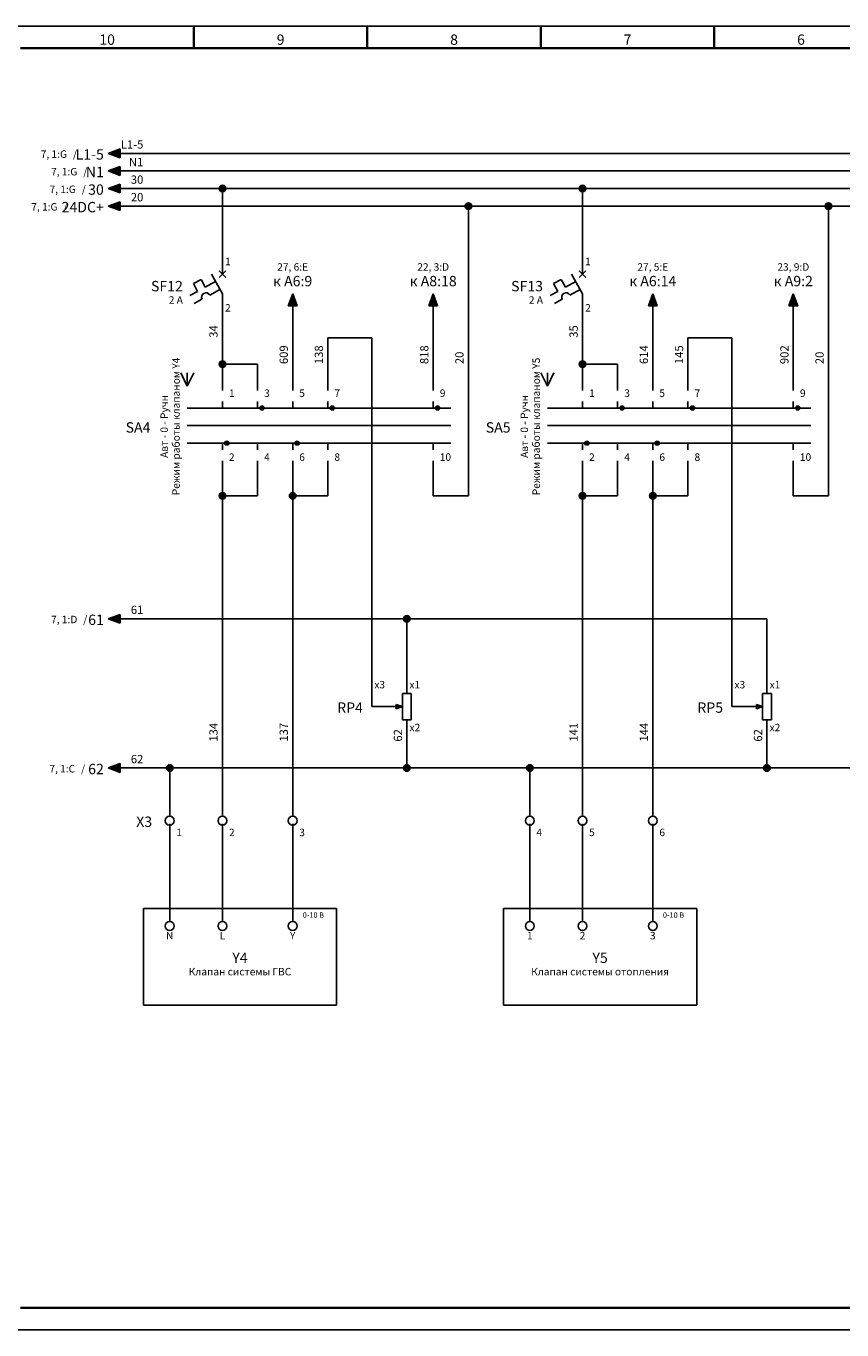
# Model space of a CAD drawing. Units: millimetres. Extents: x 0 to 19742, y 0 to 594.
# Drawn here: x 3382 to 3568, y 0 to 297 of the extents above; entities that cross this region are included whole.
import ezdxf
from ezdxf.enums import TextEntityAlignment as Align

# ---------------------------------------------------------------- set-up
doc = ezdxf.new("R2010")
doc.units = ezdxf.units.MM
doc.linetypes.add('EPL_DASH', pattern=[1, 0.5, -0.5])
for name, color, linetype, lineweight in [('EPLAN100', 7, 'Continuous', 50), ('EPLAN201', 7, 'Continuous', 35), ('EPLAN300', 5, 'Continuous', 25), ('EPLAN302', 5, 'Continuous', 25), ('EPLAN305', 5, 'EPL_DASH', 25), ('EPLAN311', 1, 'Continuous', 25), ('EPLAN400', 5, 'Continuous', 35), ('EPLAN403', 5, 'Continuous', 35), ('EPLAN405', 1, 'Continuous', 25), ('EPLAN408', 5, 'Continuous', 35), ('EPLAN420', 7, 'Continuous', 35), ('EPLAN421', 5, 'Continuous', 35), ('EPLAN422', 7, 'Continuous', 35), ('EPLAN442', 73, 'Continuous', 35), ('EPLAN452', 7, 'Continuous', 35), ('EPLAN500', 7, 'Continuous', 35), ('EPLAN501', 7, 'Continuous', 35), ('EPLAN502', 7, 'Continuous', 35), ('EPLAN540', 16, 'Continuous', 25), ('EPLAN541', 5, 'Continuous', 25), ('EPLAN543', 1, 'Continuous', 25), ('EPLAN545', 1, 'Continuous', 25)]:
    doc.layers.add(name, color=color, linetype=linetype, lineweight=lineweight)
doc.styles.add('T-FLEX Type A', font='T-FLEXA.TTF')

msp = doc.modelspace()

# ---------------------------------------------------------------- hatches: boundary and pattern name
at = {"layer": 'EPLAN100', "linetype": 'Continuous', "lineweight": 9, "ltscale": 4}
h = msp.add_hatch(color=256, dxfattribs=at)
edge = h.paths.add_edge_path()
edge.add_arc((3436, 210), 0.5, 0, 360)
h = msp.add_hatch(color=256, dxfattribs=at)
edge = h.paths.add_edge_path()
edge.add_arc((3452, 210), 0.5, 0, 360)
h = msp.add_hatch(color=256, dxfattribs=at)
edge = h.paths.add_edge_path()
edge.add_arc((3476, 210), 0.5, 0, 360)
h = msp.add_hatch(color=256, dxfattribs=at)
edge = h.paths.add_edge_path()
edge.add_arc((3518, 210), 0.5, 0, 360)
h = msp.add_hatch(color=256, dxfattribs=at)
edge = h.paths.add_edge_path()
edge.add_arc((3534, 210), 0.5, 0, 360)
h = msp.add_hatch(color=256, dxfattribs=at)
edge = h.paths.add_edge_path()
edge.add_arc((3558, 210), 0.5, 0, 360)
h = msp.add_hatch(color=256, dxfattribs=at)
edge = h.paths.add_edge_path()
edge.add_arc((3428, 202), 0.5, 0, 360)
h = msp.add_hatch(color=256, dxfattribs=at)
edge = h.paths.add_edge_path()
edge.add_arc((3444, 202), 0.5, 0, 360)
h = msp.add_hatch(color=256, dxfattribs=at)
edge = h.paths.add_edge_path()
edge.add_arc((3510, 202), 0.5, 0, 360)
h = msp.add_hatch(color=256, dxfattribs=at)
edge = h.paths.add_edge_path()
edge.add_arc((3526, 202), 0.5, 0, 360)
at = {"layer": 'EPLAN300', "linetype": 'Continuous', "lineweight": 25, "ltscale": 4}
for points in [[(3468, 142), (3466.59, 142.5), (3466.59, 141.5)], [(3550, 142), (3548.59, 142.5), (3548.59, 141.5)]]:
    msp.add_hatch(color=256, dxfattribs=at).paths.add_polyline_path(points, flags=0)
at = {"layer": 'EPLAN311', "linetype": 'Continuous', "lineweight": 25, "ltscale": 4}
for points in [[(3403.75, 269), (3401, 268), (3403.75, 267)], [(3403.75, 265), (3401, 264), (3403.75, 263)], [(3403.75, 261), (3401, 260), (3403.75, 259)], [(3403.75, 257), (3401, 256), (3403.75, 255)], [(3442, 233.25), (3443, 236), (3444, 233.25)], [(3474, 233.25), (3475, 236), (3476, 233.25)], [(3524, 233.25), (3525, 236), (3526, 233.25)], [(3556, 233.25), (3557, 236), (3558, 233.25)], [(3403.75, 163), (3401, 162), (3403.75, 161)], [(3403.75, 129), (3401, 128), (3403.75, 127)]]:
    msp.add_hatch(color=256, dxfattribs=at).paths.add_polyline_path(points, flags=0)
h = msp.add_hatch(color=256, dxfattribs=at)
edge = h.paths.add_edge_path()
edge.add_arc((3427, 260), 0.75, 0, 360)
h = msp.add_hatch(color=256, dxfattribs=at)
edge = h.paths.add_edge_path()
edge.add_arc((3509, 260), 0.75, 0, 360)
h = msp.add_hatch(color=256, dxfattribs=at)
edge = h.paths.add_edge_path()
edge.add_arc((3483, 256), 0.75, 0, 360)
h = msp.add_hatch(color=256, dxfattribs=at)
edge = h.paths.add_edge_path()
edge.add_arc((3565, 256), 0.75, 0, 360)
h = msp.add_hatch(color=256, dxfattribs=at)
edge = h.paths.add_edge_path()
edge.add_arc((3427, 220), 0.75, 0, 360)
h = msp.add_hatch(color=256, dxfattribs=at)
edge = h.paths.add_edge_path()
edge.add_arc((3509, 220), 0.75, 0, 360)
h = msp.add_hatch(color=256, dxfattribs=at)
edge = h.paths.add_edge_path()
edge.add_arc((3427, 190), 0.75, 0, 360)
h = msp.add_hatch(color=256, dxfattribs=at)
edge = h.paths.add_edge_path()
edge.add_arc((3443, 190), 0.75, 0, 360)
h = msp.add_hatch(color=256, dxfattribs=at)
edge = h.paths.add_edge_path()
edge.add_arc((3509, 190), 0.75, 0, 360)
h = msp.add_hatch(color=256, dxfattribs=at)
edge = h.paths.add_edge_path()
edge.add_arc((3525, 190), 0.75, 0, 360)
h = msp.add_hatch(color=256, dxfattribs=at)
edge = h.paths.add_edge_path()
edge.add_arc((3469, 162), 0.75, 0, 360)
h = msp.add_hatch(color=256, dxfattribs=at)
edge = h.paths.add_edge_path()
edge.add_arc((3415, 128), 0.75, 0, 360)
h = msp.add_hatch(color=256, dxfattribs=at)
edge = h.paths.add_edge_path()
edge.add_arc((3469, 128), 0.75, 0, 360)
h = msp.add_hatch(color=256, dxfattribs=at)
edge = h.paths.add_edge_path()
edge.add_arc((3497, 128), 0.75, 0, 360)
h = msp.add_hatch(color=256, dxfattribs=at)
edge = h.paths.add_edge_path()
edge.add_arc((3551, 128), 0.75, 0, 360)

# ---------------------------------------------------------------- linework, layer by layer
for p, q in [((3361, 297), (3781, 297)), ((3781, 0), (3361, 0))]:
    msp.add_line(p, q)
at = {"linetype": 'Continuous', "lineweight": 25, "ltscale": 4}
for centre in [(3415, 116), (3427, 116), (3443, 116), (3497, 116), (3509, 116), (3525, 116)]:
    msp.add_circle(centre, 1, dxfattribs=at)
at = {"layer": 'EPLAN100', "linetype": 'Continuous', "lineweight": 9, "ltscale": 4}
for centre in [(3436, 210), (3452, 210), (3476, 210), (3518, 210), (3534, 210), (3558, 210), (3428, 202), (3444, 202), (3510, 202), (3526, 202)]:
    msp.add_circle(centre, 0.5, dxfattribs=at)
at = {"layer": 'EPLAN201', "linetype": 'Continuous', "lineweight": 0, "ltscale": 4}
for p, q in [((3781, 297), (3361, 297)), ((3361, 0), (3781, 0))]:
    msp.add_line(p, q, dxfattribs=at)
at = {"layer": 'EPLAN201', "linetype": 'Continuous', "lineweight": 35, "ltscale": 4}
for p, q in [((3420.5, 292), (3420.5, 297)), ((3460, 292), (3460, 297)), ((3499.5, 292), (3499.5, 297)), ((3539, 292), (3539, 297)), ((3381, 292), (3591, 292)), ((3591, 5), (3381, 5))]:
    msp.add_line(p, q, dxfattribs=at)
at = {"layer": 'EPLAN300', "linetype": 'Continuous', "lineweight": 25}
for p, q in [((3427, 244), (3427, 240.5)), ((3509, 244), (3509, 240.5)), ((3427, 236), (3427, 232)), ((3509, 236), (3509, 232))]:
    msp.add_line(p, q, dxfattribs=at)
at = {"layer": 'EPLAN300', "linetype": 'Continuous', "lineweight": 25, "ltscale": 4}
for p, q in [((3426.25, 241.25), (3427.75, 239.75)), ((3426.25, 239.75), (3427.75, 241.25)), ((3508.25, 241.25), (3509.75, 239.75)), ((3508.25, 239.75), (3509.75, 241.25)), ((3420.39, 238.33), (3422.15, 239.29)), ((3421.35, 236.57), (3420.39, 238.33)), ((3422.15, 239.29), (3423.11, 237.54)), ((3425.44, 238.81), (3423.11, 237.54)), ((3427, 236), (3424.5, 240.5)), ((3502.39, 238.33), (3504.15, 239.29)), ((3503.35, 236.57), (3502.39, 238.33)), ((3504.15, 239.29), (3505.11, 237.54)), ((3507.44, 238.81), (3505.11, 237.54)), ((3509, 236), (3506.5, 240.5)), ((3419.6, 235.61), (3421.35, 236.57)), ((3420.6, 233.81), (3422.35, 234.77)), ((3426.44, 237.01), (3424.11, 235.74)), ((3501.6, 235.61), (3503.35, 236.57)), ((3502.6, 233.81), (3504.35, 234.77)), ((3508.44, 237.01), (3506.11, 235.74)), ((3419, 215), (3417.5, 218)), ((3419, 215), (3419, 218)), ((3419, 215), (3420.5, 218)), ((3501, 215), (3499.5, 218)), ((3501, 215), (3501, 218)), ((3501, 215), (3502.5, 218)), ((3427, 210), (3427, 211.5)), ((3435, 210), (3435, 211.5)), ((3443, 210), (3443, 211.5)), ((3451, 210), (3451, 211.5)), ((3475, 210), (3475, 211.5)), ((3509, 210), (3509, 211.5)), ((3517, 210), (3517, 211.5)), ((3525, 210), (3525, 211.5)), ((3533, 210), (3533, 211.5)), ((3557, 210), (3557, 211.5)), ((3419, 210), (3423, 210)), ((3423, 210), (3431, 210)), ((3431, 210), (3439, 210)), ((3439, 210), (3447, 210)), ((3447, 210), (3455, 210)), ((3455, 210), (3463, 210)), ((3463, 210), (3471, 210)), ((3471, 210), (3479, 210)), ((3501, 210), (3505, 210)), ((3505, 210), (3513, 210)), ((3513, 210), (3521, 210)), ((3521, 210), (3529, 210)), ((3529, 210), (3537, 210)), ((3537, 210), (3545, 210)), ((3545, 210), (3553, 210)), ((3553, 210), (3561, 210)), ((3419, 206), (3423, 206)), ((3423, 206), (3431, 206)), ((3431, 206), (3439, 206)), ((3439, 206), (3447, 206)), ((3447, 206), (3455, 206)), ((3455, 206), (3463, 206)), ((3463, 206), (3471, 206)), ((3471, 206), (3479, 206)), ((3501, 206), (3505, 206)), ((3505, 206), (3513, 206)), ((3513, 206), (3521, 206)), ((3521, 206), (3529, 206)), ((3529, 206), (3537, 206)), ((3537, 206), (3545, 206)), ((3545, 206), (3553, 206)), ((3553, 206), (3561, 206)), ((3419, 202), (3423, 202)), ((3423, 202), (3431, 202)), ((3427, 200.5), (3427, 202)), ((3431, 202), (3439, 202)), ((3435, 200.5), (3435, 202)), ((3439, 202), (3447, 202)), ((3443, 200.5), (3443, 202)), ((3447, 202), (3455, 202)), ((3451, 200.5), (3451, 202)), ((3455, 202), (3463, 202)), ((3463, 202), (3471, 202)), ((3471, 202), (3479, 202)), ((3475, 200.5), (3475, 202)), ((3501, 202), (3505, 202)), ((3505, 202), (3513, 202)), ((3509, 200.5), (3509, 202)), ((3513, 202), (3521, 202)), ((3517, 200.5), (3517, 202)), ((3521, 202), (3529, 202)), ((3525, 200.5), (3525, 202)), ((3529, 202), (3537, 202)), ((3533, 200.5), (3533, 202)), ((3537, 202), (3545, 202)), ((3545, 202), (3553, 202)), ((3553, 202), (3561, 202)), ((3557, 200.5), (3557, 202)), ((3461, 142), (3461, 148)), ((3469, 145), (3469, 148)), ((3543, 142), (3543, 148)), ((3551, 145), (3551, 148)), ((3470, 145), (3468, 145)), ((3468, 145), (3468, 139)), ((3470, 139), (3470, 145)), ((3552, 145), (3550, 145)), ((3550, 145), (3550, 139)), ((3552, 139), (3552, 145)), ((3468, 142), (3461, 142)), ((3468, 142), (3466.59, 142.5)), ((3466.59, 142.5), (3466.59, 141.5)), ((3466.59, 141.5), (3468, 142)), ((3550, 142), (3543, 142)), ((3550, 142), (3548.59, 142.5)), ((3548.59, 142.5), (3548.59, 141.5)), ((3548.59, 141.5), (3550, 142)), ((3468, 139), (3470, 139)), ((3469, 139), (3469, 136)), ((3550, 139), (3552, 139)), ((3551, 139), (3551, 136)), ((3415, 118), (3415, 117)), ((3427, 118), (3427, 117)), ((3443, 118), (3443, 117)), ((3497, 118), (3497, 117)), ((3509, 118), (3509, 117)), ((3525, 118), (3525, 117))]:
    msp.add_line(p, q, dxfattribs=at)
for centre in [(3423.25, 235.24), (3505.25, 235.24)]:
    msp.add_arc(centre, 1, 30.5433, 206.7086, dxfattribs=at)
at = {"layer": 'EPLAN302', "linetype": 'Continuous', "lineweight": 25, "ltscale": 4}
for p, q in [((3415, 93), (3415, 96)), ((3427, 93), (3427, 96)), ((3443, 93), (3443, 96)), ((3497, 93), (3497, 96)), ((3509, 93), (3509, 96)), ((3525, 93), (3525, 96))]:
    msp.add_line(p, q, dxfattribs=at)
for centre in [(3415, 92), (3427, 92), (3443, 92), (3497, 92), (3509, 92), (3525, 92)]:
    msp.add_circle(centre, 1, dxfattribs=at)
at = {"layer": 'EPLAN305', "linetype": 'Continuous', "lineweight": 25, "ltscale": 4}
for p, q in [((3453, 96), (3409, 96)), ((3409, 96), (3409, 74)), ((3453, 74), (3453, 96)), ((3535, 96), (3491, 96)), ((3491, 96), (3491, 74)), ((3535, 74), (3535, 96)), ((3409, 74), (3453, 74)), ((3491, 74), (3535, 74))]:
    msp.add_line(p, q, dxfattribs=at)
at = {"layer": 'EPLAN311', "linetype": 'Continuous', "lineweight": 25, "ltscale": 4}
for p, q in [((3403.75, 269), (3401, 268)), ((3401, 268), (3403.75, 267)), ((3403.75, 267), (3403.75, 269)), ((3405, 268), (3403.75, 268)), ((3403.75, 265), (3401, 264)), ((3403.75, 263), (3403.75, 265)), ((3401, 264), (3403.75, 263)), ((3405, 264), (3403.75, 264)), ((3403.75, 261), (3401, 260)), ((3401, 260), (3403.75, 259)), ((3403.75, 259), (3403.75, 261)), ((3405, 260), (3403.75, 260)), ((3425, 260), (3429, 260)), ((3427, 260), (3427, 258)), ((3507, 260), (3511, 260)), ((3509, 260), (3509, 258)), ((3403.75, 257), (3401, 256)), ((3401, 256), (3403.75, 255)), ((3403.75, 255), (3403.75, 257)), ((3405, 256), (3403.75, 256)), ((3481, 256), (3485, 256)), ((3483, 256), (3483, 254)), ((3563, 256), (3567, 256)), ((3565, 256), (3565, 254)), ((3442, 233.25), (3443, 236)), ((3443, 236), (3444, 233.25)), ((3474, 233.25), (3475, 236)), ((3475, 236), (3476, 233.25)), ((3524, 233.25), (3525, 236)), ((3525, 236), (3526, 233.25)), ((3556, 233.25), (3557, 236)), ((3557, 236), (3558, 233.25)), ((3444, 233.25), (3442, 233.25)), ((3443, 232), (3443, 233.25)), ((3443, 214), (3443, 233)), ((3476, 233.25), (3474, 233.25)), ((3475, 232), (3475, 233.25)), ((3475, 214), (3475, 233)), ((3526, 233.25), (3524, 233.25)), ((3525, 232), (3525, 233.25)), ((3525, 214), (3525, 233)), ((3558, 233.25), (3556, 233.25)), ((3557, 232), (3557, 233.25)), ((3557, 214), (3557, 233)), ((3451, 214), (3451, 226)), ((3451, 226), (3461, 226)), ((3453, 226), (3451, 226)), ((3451, 226), (3451, 224)), ((3459, 226), (3461, 226)), ((3461, 226), (3461, 146)), ((3461, 226), (3461, 224)), ((3533, 226), (3543, 226)), ((3533, 226), (3533, 214)), ((3535, 226), (3533, 226)), ((3533, 226), (3533, 224)), ((3541, 226), (3543, 226)), ((3543, 226), (3543, 146)), ((3543, 226), (3543, 224)), ((3427, 222), (3427, 218)), ((3429, 220), (3427, 220)), ((3433, 220), (3435, 220)), ((3435, 220), (3435, 218)), ((3509, 222), (3509, 218)), ((3511, 220), (3509, 220)), ((3515, 220), (3517, 220)), ((3517, 220), (3517, 218)), ((3427, 190), (3427, 198)), ((3435, 198), (3435, 190)), ((3443, 198), (3443, 190)), ((3451, 198), (3451, 190)), ((3509, 190), (3509, 198)), ((3517, 190), (3517, 198)), ((3525, 190), (3525, 198)), ((3533, 190), (3533, 198)), ((3427, 192), (3427, 188)), ((3435, 192), (3435, 190)), ((3443, 192), (3443, 188)), ((3451, 192), (3451, 190)), ((3475, 192), (3475, 190)), ((3483, 192), (3483, 190)), ((3509, 192), (3509, 188)), ((3517, 192), (3517, 190)), ((3525, 192), (3525, 188)), ((3533, 192), (3533, 190)), ((3557, 192), (3557, 190)), ((3565, 192), (3565, 190)), ((3427, 190), (3427, 118)), ((3429, 190), (3427, 190)), ((3429, 190), (3435, 190)), ((3433, 190), (3435, 190)), ((3443, 190), (3443, 118)), ((3445, 190), (3443, 190)), ((3445, 190), (3451, 190)), ((3449, 190), (3451, 190)), ((3475, 190), (3477, 190)), ((3481, 190), (3483, 190)), ((3509, 190), (3509, 118)), ((3511, 190), (3509, 190)), ((3511, 190), (3517, 190)), ((3515, 190), (3517, 190)), ((3525, 190), (3525, 118)), ((3527, 190), (3525, 190)), ((3527, 190), (3533, 190)), ((3531, 190), (3533, 190)), ((3557, 190), (3559, 190)), ((3563, 190), (3565, 190)), ((3403.75, 163), (3401, 162)), ((3401, 162), (3403.75, 161)), ((3403.75, 161), (3403.75, 163)), ((3405, 162), (3403.75, 162)), ((3467, 162), (3471, 162)), ((3469, 162), (3469, 160)), ((3549, 162), (3551, 162)), ((3551, 162), (3551, 160)), ((3403.75, 129), (3401, 128)), ((3401, 128), (3403.75, 127)), ((3403.75, 127), (3403.75, 129)), ((3405, 128), (3403.75, 128)), ((3413, 128), (3417, 128)), ((3415, 128), (3415, 126)), ((3467, 128), (3471, 128)), ((3469, 130), (3469, 128)), ((3495, 128), (3499, 128)), ((3497, 128), (3497, 126)), ((3549, 128), (3553, 128)), ((3551, 130), (3551, 128)), ((3427, 115.25), (3427, 95)), ((3443, 115.25), (3443, 95)), ((3509, 115.25), (3509, 95)), ((3525, 115.25), (3525, 95))]:
    msp.add_line(p, q, dxfattribs=at)
for centre in [(3427, 260), (3509, 260), (3483, 256), (3565, 256), (3427, 220), (3509, 220), (3427, 190), (3443, 190), (3509, 190), (3525, 190), (3469, 162), (3415, 128), (3469, 128), (3497, 128), (3551, 128)]:
    msp.add_circle(centre, 0.75, dxfattribs=at)
at = {"layer": 'EPLAN540', "linetype": 'Continuous', "lineweight": 25, "ltscale": 4}
msp.add_line((3751, 268), (3403, 268), dxfattribs=at)
at = {"layer": 'EPLAN541', "linetype": 'Continuous', "lineweight": 25, "ltscale": 4}
msp.add_line((3751, 264), (3403, 264), dxfattribs=at)
at = {"layer": 'EPLAN543', "linetype": 'Continuous', "lineweight": 25, "ltscale": 4}
for p, q in [((3427, 260), (3403, 260)), ((3427, 260), (3427, 242)), ((3429, 260), (3509, 260)), ((3509, 260), (3509, 242)), ((3511, 260), (3591, 260)), ((3483, 256), (3403, 256)), ((3483, 190), (3483, 256)), ((3485, 256), (3565, 256)), ((3565, 190), (3565, 256)), ((3567, 256), (3629, 256)), ((3427, 220), (3427, 234)), ((3509, 220), (3509, 234)), ((3427, 220), (3427, 214)), ((3429, 220), (3435, 220)), ((3435, 214), (3435, 220)), ((3509, 220), (3509, 214)), ((3511, 220), (3517, 220)), ((3517, 220), (3517, 214)), ((3475, 198), (3475, 190)), ((3557, 190), (3557, 198)), ((3475, 190), (3483, 190)), ((3557, 190), (3565, 190))]:
    msp.add_line(p, q, dxfattribs=at)
at = {"layer": 'EPLAN545', "linetype": 'Continuous', "lineweight": 25, "ltscale": 4}
for p, q in [((3469, 162), (3403, 162)), ((3469, 162), (3469, 146)), ((3471, 162), (3551, 162)), ((3551, 162), (3551, 146)), ((3469, 128), (3469, 138)), ((3551, 128), (3551, 138)), ((3415, 128), (3403, 128)), ((3415, 128), (3415, 118)), ((3417, 128), (3469, 128)), ((3471, 128), (3497, 128)), ((3497, 128), (3497, 118)), ((3499, 128), (3551, 128)), ((3553, 128), (3579, 128)), ((3415, 115.25), (3415, 95)), ((3497, 115.25), (3497, 95))]:
    msp.add_line(p, q, dxfattribs=at)

# ---------------------------------------------------------------- texts
at = {"layer": 'EPLAN400', "style": 'T-FLEX Type A'}
for s, p in [('SF12', (3418, 237.76)), ('SF13', (3500, 237.76)), ('SA4', (3410.62, 205.58)), ('SA5', (3492.62, 205.58)), ('RP4', (3459, 141.76)), ('RP5', (3541, 141.76))]:
    msp.add_text(s, height=2.355, dxfattribs=at).set_placement(p, align=Align.MIDDLE_RIGHT)
for s, p in [('Y4', (3431, 84.76)), ('Y5', (3513, 84.76))]:
    msp.add_text(s, height=2.355, dxfattribs=at).set_placement(p, align=Align.MIDDLE_CENTER)
at = {"layer": 'EPLAN403', "style": 'T-FLEX Type A'}
for s, p in [('L1-5', (3400, 267.76)), ('N1', (3400, 263.76)), ('30', (3400, 259.76)), ('24DC+', (3400, 255.76)), ('61', (3400, 161.76)), ('62', (3400, 127.76))]:
    msp.add_text(s, height=2.355, dxfattribs=at).set_placement(p, align=Align.MIDDLE_RIGHT)
for s, p in [('к A6:9', (3443, 237)), ('к A8:18', (3475, 237)), ('к A6:14', (3525, 237)), ('к A9:2', (3557, 237))]:
    msp.add_text(s, height=2.355, dxfattribs=at).set_placement(p, align=Align.BOTTOM_CENTER)
at = {"layer": 'EPLAN405', "style": 'T-FLEX Type A'}
for s, p in [('L1-5', (3409, 268.5)), ('N1', (3409, 264.5)), ('30', (3409, 260.5)), ('20', (3409, 256.5)), ('61', (3409, 162.5)), ('62', (3409, 128.5))]:
    msp.add_text(s, height=1.884, dxfattribs=at).set_placement(p, align=Align.BOTTOM_RIGHT)
for s, p in [('34', (3426.5, 226)), ('35', (3508.5, 226)), ('609', (3442.5, 220)), ('138', (3450.5, 220)), ('818', (3474.5, 220)), ('614', (3524.5, 220)), ('145', (3532.5, 220)), ('902', (3556.5, 220)), ('20', (3482.5, 220)), ('20', (3564.5, 220)), ('134', (3426.5, 134)), ('137', (3442.5, 134)), ('62', (3468.5, 134)), ('141', (3508.5, 134)), ('144', (3524.5, 134)), ('62', (3550.5, 134))]:
    msp.add_text(s, height=1.884, rotation=90, dxfattribs=at).set_placement(p, align=Align.BOTTOM_LEFT)
at = {"layer": 'EPLAN408', "style": 'T-FLEX Type A'}
msp.add_text('X3', height=2.355, dxfattribs=at).set_placement((3411, 115.76), align=Align.MIDDLE_RIGHT)
at = {"layer": 'EPLAN420', "style": 'T-FLEX Type A'}
for s, height, p in [('1', 1.7, (3427.6, 242)), ('1', 1.7, (3509.6, 242)), ('1', 1.7, (3428.5, 212)), ('3', 1.7, (3436.5, 212)), ('5', 1.7, (3444.5, 212)), ('7', 1.7, (3452.5, 212)), ('9', 1.7, (3476.5, 212)), ('1', 1.7, (3510.5, 212)), ('3', 1.7, (3518.5, 212)), ('5', 1.7, (3526.5, 212)), ('7', 1.7, (3534.5, 212)), ('9', 1.7, (3558.5, 212)), ('x3', 1.696, (3461.6, 145.6)), ('x1', 1.696, (3469.6, 145.6)), ('x3', 1.696, (3543.6, 145.6)), ('x1', 1.696, (3551.6, 145.6))]:
    msp.add_text(s, height=height, dxfattribs=at).set_placement(p, align=Align.BOTTOM_LEFT)
for s, height, p in [('2', 1.7, (3427.6, 233.66)), ('2', 1.7, (3509.6, 233.66)), ('2', 1.7, (3428.5, 199.66)), ('4', 1.7, (3436.5, 199.66)), ('6', 1.7, (3444.5, 199.66)), ('8', 1.7, (3452.5, 199.66)), ('10', 1.696, (3476.5, 199.66)), ('2', 1.7, (3510.5, 199.66)), ('4', 1.7, (3518.5, 199.66)), ('6', 1.7, (3526.5, 199.66)), ('8', 1.7, (3534.5, 199.66)), ('10', 1.696, (3558.5, 199.66)), ('x2', 1.696, (3469.6, 138.06)), ('x2', 1.696, (3551.6, 138.06))]:
    msp.add_text(s, height=height, dxfattribs=at).set_placement(p, align=Align.TOP_LEFT)
for s, p in [('N', (3415, 90.66)), ('L', (3427, 90.66)), ('Y', (3443, 90.66)), ('1', (3497, 90.66)), ('2', (3509, 90.66)), ('3', (3525, 90.66))]:
    msp.add_text(s, height=1.7, dxfattribs=at).set_placement(p, align=Align.TOP_CENTER)
at = {"layer": 'EPLAN421', "style": 'T-FLEX Type A'}
for p in [(3445.3, 93.5), (3527.3, 93.5)]:
    msp.add_text('0-10 В', height=1.225, dxfattribs=at).set_placement(p, align=Align.BOTTOM_LEFT)
at = {"layer": 'EPLAN422', "style": 'T-FLEX Type A'}
for s, p in [('1', (3416.5, 113.33)), ('2', (3428.5, 113.33)), ('3', (3444.5, 113.33)), ('4', (3498.5, 113.33)), ('5', (3510.5, 113.33)), ('6', (3526.5, 113.33))]:
    msp.add_text(s, height=1.7, dxfattribs=at).set_placement(p, align=Align.MIDDLE_LEFT)
at = {"layer": 'EPLAN442', "style": 'T-FLEX Type A'}
for s, p in [('7, 1:G', (3391.61, 267.83)), ('/ ', (3394.4, 267.83)), ('7, 1:G', (3393.96, 263.83)), ('/ ', (3396.75, 263.83)), ('7, 1:G', (3393.62, 259.83)), ('/ ', (3396.41, 259.83)), ('7, 1:G', (3389.45, 255.83)), ('/ ', (3392.24, 255.83)), ('7, 1:D', (3393.96, 161.83)), ('/ ', (3396.75, 161.83)), ('7, 1:C', (3393.46, 127.83)), ('/ ', (3396.25, 127.83))]:
    msp.add_text(s, height=1.696, dxfattribs=at).set_placement(p, align=Align.MIDDLE_RIGHT)
for s, p in [('27, 6:E', (3443, 240.75)), ('22, 3:D', (3475, 240.75)), ('27, 5:E', (3525, 240.75)), ('23, 9:D', (3557, 240.75))]:
    msp.add_text(s, height=1.696, dxfattribs=at).set_placement(p, align=Align.BOTTOM_CENTER)
at = {"layer": 'EPLAN452', "style": 'T-FLEX Type A'}
for s, height, p in [('10', 2.355, (3400.75, 292)), ('9', 2.35, (3440.25, 292)), ('8', 2.35, (3479.75, 292)), ('7', 2.35, (3519.25, 292)), ('6', 2.35, (3558.75, 292))]:
    msp.add_text(s, height=height, dxfattribs=at).set_placement(p, align=Align.BOTTOM_CENTER)
at = {"layer": 'EPLAN500', "style": 'T-FLEX Type A'}
for p in [(3418, 234.61), (3500, 234.61)]:
    msp.add_text('2 A', height=1.696, dxfattribs=at).set_placement(p, align=Align.MIDDLE_RIGHT)
at = {"layer": 'EPLAN501', "style": 'T-FLEX Type A'}
for p in [(3415.12, 205.8), (3497.12, 205.8)]:
    msp.add_text('Авт - 0 - Ручн', height=1.6956, rotation=90, dxfattribs=at).set_placement(p, align=Align.BOTTOM_CENTER)
for s, p in [('Клапан системы ГВС', (3431, 81.61)), ('Клапан системы отопления', (3513, 81.61))]:
    msp.add_text(s, height=1.6956, dxfattribs=at).set_placement(p, align=Align.MIDDLE_CENTER)
at = {"layer": 'EPLAN502', "style": 'T-FLEX Type A'}
for s, p in [('Режим работы клапаном Y4', (3417.82, 205.8)), ('Режим работы клапаном Y5', (3499.82, 205.8))]:
    msp.add_text(s, height=1.6956, rotation=90, dxfattribs=at).set_placement(p, align=Align.BOTTOM_CENTER)

doc.saveas('drawing.dxf')
